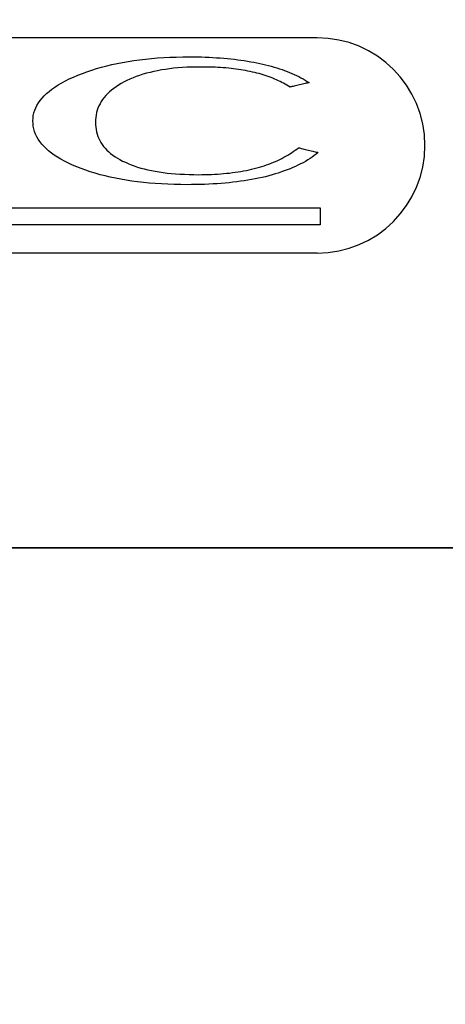
# Model space of a CAD drawing. Units: millimetres. Extents: x 8597 to 13990, y 259 to 3909.
# Drawn here: x 11679 to 11703, y 2752 to 2807 of the extents above; entities that cross this region are included whole.
import ezdxf

# ---------------------------------------------------------------- set-up
doc = ezdxf.new("R2010")
doc.units = ezdxf.units.MM
doc.layers.add('BAFFLE', color=7, linetype='Continuous')

msp = doc.modelspace()

# ---------------------------------------------------------------- linework, layer by layer
at = {"layer": 'BAFFLE', "color": 7, "linetype": 'Continuous'}
for p, q in [((11687.47905, 2804.62392), (11687.82902, 2804.6445)), ((11687.47905, 2804.62392), (11687.82902, 2804.6445)), ((11687.82902, 2804.6445), (11688.18414, 2804.6548)), ((11687.82902, 2804.6445), (11688.18414, 2804.6548)), ((11688.18414, 2804.6548), (11688.54441, 2804.66509)), ((11688.18414, 2804.6548), (11688.54441, 2804.66509)), ((11688.54441, 2804.66509), (11688.91497, 2804.66509)), ((11688.54441, 2804.66509), (11688.91497, 2804.66509)), ((11688.91497, 2804.66509), (11689.13627, 2804.66509)), ((11688.91497, 2804.66509), (11689.13627, 2804.66509)), ((11689.13627, 2804.66509), (11689.36272, 2804.66509)), ((11689.13627, 2804.66509), (11689.36272, 2804.66509)), ((11689.36272, 2804.66509), (11689.57888, 2804.65994)), ((11689.36272, 2804.66509), (11689.57888, 2804.65994)), ((11689.57888, 2804.65994), (11689.79504, 2804.64965)), ((11689.57888, 2804.65994), (11689.79504, 2804.64965)), ((11689.79504, 2804.64965), (11690.0112, 2804.6445)), ((11689.79504, 2804.64965), (11690.0112, 2804.6445)), ((11690.0112, 2804.6445), (11690.22222, 2804.63421)), ((11690.0112, 2804.6445), (11690.22222, 2804.63421)), ((11690.22222, 2804.63421), (11690.42808, 2804.61877)), ((11690.22222, 2804.63421), (11690.42808, 2804.61877)), ((11683.74257, 2804.01146), (11684.02049, 2804.08866)), ((11683.74257, 2804.01146), (11684.02049, 2804.08866)), ((11684.02049, 2804.08866), (11684.30355, 2804.16072)), ((11684.02049, 2804.08866), (11684.30355, 2804.16072)), ((11684.30355, 2804.16072), (11684.59691, 2804.23277)), ((11684.30355, 2804.16072), (11684.59691, 2804.23277)), ((11684.59691, 2804.23277), (11684.89027, 2804.29453)), ((11684.59691, 2804.23277), (11684.89027, 2804.29453)), ((11684.89027, 2804.29453), (11685.19393, 2804.35629)), ((11684.89027, 2804.29453), (11685.19393, 2804.35629)), ((11685.19393, 2804.35629), (11685.50273, 2804.40776)), ((11685.19393, 2804.35629), (11685.50273, 2804.40776)), ((11685.50273, 2804.40776), (11685.81667, 2804.45922)), ((11685.50273, 2804.40776), (11685.81667, 2804.45922)), ((11685.81667, 2804.45922), (11686.13577, 2804.5004)), ((11685.81667, 2804.45922), (11686.13577, 2804.5004)), ((11686.13577, 2804.5004), (11686.46515, 2804.54157)), ((11686.13577, 2804.5004), (11686.46515, 2804.54157)), ((11686.46515, 2804.54157), (11686.79454, 2804.57245)), ((11686.46515, 2804.54157), (11686.79454, 2804.57245)), ((11686.79454, 2804.57245), (11687.13422, 2804.60333)), ((11686.79454, 2804.57245), (11687.13422, 2804.60333)), ((11687.13422, 2804.60333), (11687.47905, 2804.62392)), ((11687.13422, 2804.60333), (11687.47905, 2804.62392)), ((11688.77601, 2804.08352), (11688.52382, 2804.06808)), ((11688.77601, 2804.08352), (11688.52382, 2804.06808)), ((11689.03334, 2804.09381), (11688.77601, 2804.08352)), ((11689.03334, 2804.09381), (11688.77601, 2804.08352)), ((11689.29582, 2804.09896), (11689.03334, 2804.09381)), ((11689.29582, 2804.09896), (11689.03334, 2804.09381)), ((11689.56859, 2804.09896), (11689.29582, 2804.09896)), ((11689.56859, 2804.09896), (11689.29582, 2804.09896)), ((11689.72814, 2804.09896), (11689.56859, 2804.09896)), ((11689.72814, 2804.09896), (11689.56859, 2804.09896)), ((11689.88254, 2804.09896), (11689.72814, 2804.09896)), ((11689.88254, 2804.09896), (11689.72814, 2804.09896)), ((11690.04208, 2804.09381), (11689.88254, 2804.09896)), ((11690.04208, 2804.09381), (11689.88254, 2804.09896)), ((11690.19648, 2804.08866), (11690.04208, 2804.09381)), ((11690.19648, 2804.08866), (11690.04208, 2804.09381)), ((11690.35088, 2804.08352), (11690.19648, 2804.08866)), ((11690.35088, 2804.08352), (11690.19648, 2804.08866)), ((11690.50014, 2804.07837), (11690.35088, 2804.08352)), ((11690.50014, 2804.07837), (11690.35088, 2804.08352)), ((11690.42808, 2804.61877), (11690.63395, 2804.60333)), ((11690.42808, 2804.61877), (11690.63395, 2804.60333)), ((11690.64939, 2804.06808), (11690.50014, 2804.07837)), ((11690.64939, 2804.06808), (11690.50014, 2804.07837)), ((11690.63395, 2804.60333), (11690.83467, 2804.58789)), ((11690.63395, 2804.60333), (11690.83467, 2804.58789)), ((11690.83467, 2804.58789), (11691.03024, 2804.57245)), ((11690.83467, 2804.58789), (11691.03024, 2804.57245)), ((11691.03024, 2804.57245), (11691.22582, 2804.55186)), ((11691.03024, 2804.57245), (11691.22582, 2804.55186)), ((11691.22582, 2804.55186), (11691.41624, 2804.53128)), ((11691.22582, 2804.55186), (11691.41624, 2804.53128)), ((11691.41624, 2804.53128), (11691.60152, 2804.50554)), ((11691.41624, 2804.53128), (11691.60152, 2804.50554)), ((11691.60152, 2804.50554), (11691.7868, 2804.48496)), ((11691.60152, 2804.50554), (11691.7868, 2804.48496)), ((11691.7868, 2804.48496), (11691.97208, 2804.45922)), ((11691.7868, 2804.48496), (11691.97208, 2804.45922)), ((11691.97208, 2804.45922), (11692.14707, 2804.42834)), ((11691.97208, 2804.45922), (11692.14707, 2804.42834)), ((11692.14707, 2804.42834), (11692.3272, 2804.39746)), ((11692.14707, 2804.42834), (11692.3272, 2804.39746)), ((11692.3272, 2804.39746), (11692.49704, 2804.36658)), ((11692.3272, 2804.39746), (11692.49704, 2804.36658)), ((11692.49704, 2804.36658), (11692.66688, 2804.3357)), ((11692.49704, 2804.36658), (11692.66688, 2804.3357)), ((11692.66688, 2804.3357), (11692.83672, 2804.29968)), ((11692.66688, 2804.3357), (11692.83672, 2804.29968)), ((11692.83672, 2804.29968), (11692.99627, 2804.26365)), ((11692.83672, 2804.29968), (11692.99627, 2804.26365)), ((11692.99627, 2804.26365), (11693.16096, 2804.22762)), ((11692.99627, 2804.26365), (11693.16096, 2804.22762)), ((11693.16096, 2804.22762), (11693.32051, 2804.18645)), ((11693.16096, 2804.22762), (11693.32051, 2804.18645)), ((11693.32051, 2804.18645), (11693.47491, 2804.14528)), ((11693.32051, 2804.18645), (11693.47491, 2804.14528)), ((11693.47491, 2804.14528), (11693.62931, 2804.09896)), ((11693.47491, 2804.14528), (11693.62931, 2804.09896)), ((11693.62931, 2804.09896), (11693.77856, 2804.05264)), ((11693.62931, 2804.09896), (11693.77856, 2804.05264)), ((11682.21916, 2803.43504), (11682.45076, 2803.53797)), ((11682.21916, 2803.43504), (11682.45076, 2803.53797)), ((11682.45076, 2803.53797), (11682.6978, 2803.64091)), ((11682.45076, 2803.53797), (11682.6978, 2803.64091)), ((11682.6978, 2803.64091), (11682.94998, 2803.74384)), ((11682.6978, 2803.64091), (11682.94998, 2803.74384)), ((11682.94998, 2803.74384), (11683.20732, 2803.83648)), ((11682.94998, 2803.74384), (11683.20732, 2803.83648)), ((11683.20732, 2803.83648), (11683.46979, 2803.92397)), ((11683.20732, 2803.83648), (11683.46979, 2803.92397)), ((11683.46979, 2803.92397), (11683.74257, 2804.01146)), ((11683.46979, 2803.92397), (11683.74257, 2804.01146)), ((11685.95049, 2803.56885), (11685.77035, 2803.4968)), ((11685.95049, 2803.56885), (11685.77035, 2803.4968)), ((11686.13062, 2803.63061), (11685.95049, 2803.56885)), ((11686.13062, 2803.63061), (11685.95049, 2803.56885)), ((11686.32105, 2803.69237), (11686.13062, 2803.63061)), ((11686.32105, 2803.69237), (11686.13062, 2803.63061)), ((11686.51662, 2803.74899), (11686.32105, 2803.69237)), ((11686.51662, 2803.74899), (11686.32105, 2803.69237)), ((11686.71734, 2803.80045), (11686.51662, 2803.74899)), ((11686.71734, 2803.80045), (11686.51662, 2803.74899)), ((11686.92321, 2803.84677), (11686.71734, 2803.80045)), ((11686.92321, 2803.84677), (11686.71734, 2803.80045)), ((11687.13422, 2803.89309), (11686.92321, 2803.84677)), ((11687.13422, 2803.89309), (11686.92321, 2803.84677)), ((11687.35038, 2803.93426), (11687.13422, 2803.89309)), ((11687.35038, 2803.93426), (11687.13422, 2803.89309)), ((11687.57169, 2803.97029), (11687.35038, 2803.93426)), ((11687.57169, 2803.97029), (11687.35038, 2803.93426)), ((11687.80329, 2804.00117), (11687.57169, 2803.97029)), ((11687.80329, 2804.00117), (11687.57169, 2803.97029)), ((11688.03489, 2804.0269), (11687.80329, 2804.00117)), ((11688.03489, 2804.0269), (11687.80329, 2804.00117)), ((11688.27678, 2804.04749), (11688.03489, 2804.0269)), ((11688.27678, 2804.04749), (11688.03489, 2804.0269)), ((11688.52382, 2804.06808), (11688.27678, 2804.04749)), ((11688.52382, 2804.06808), (11688.27678, 2804.04749)), ((11690.79864, 2804.05778), (11690.64939, 2804.06808)), ((11690.79864, 2804.05778), (11690.64939, 2804.06808)), ((11690.94275, 2804.04749), (11690.79864, 2804.05778)), ((11690.94275, 2804.04749), (11690.79864, 2804.05778)), ((11691.08686, 2804.03205), (11690.94275, 2804.04749)), ((11691.08686, 2804.03205), (11690.94275, 2804.04749)), ((11691.23096, 2804.01661), (11691.08686, 2804.03205)), ((11691.23096, 2804.01661), (11691.08686, 2804.03205)), ((11691.36992, 2804.00117), (11691.23096, 2804.01661)), ((11691.36992, 2804.00117), (11691.23096, 2804.01661)), ((11691.50888, 2803.98573), (11691.36992, 2804.00117)), ((11691.50888, 2803.98573), (11691.36992, 2804.00117)), ((11691.6427, 2803.96514), (11691.50888, 2803.98573)), ((11691.6427, 2803.96514), (11691.50888, 2803.98573)), ((11691.78166, 2803.94456), (11691.6427, 2803.96514)), ((11691.78166, 2803.94456), (11691.6427, 2803.96514)), ((11691.91547, 2803.92397), (11691.78166, 2803.94456)), ((11691.91547, 2803.92397), (11691.78166, 2803.94456)), ((11692.04414, 2803.89824), (11691.91547, 2803.92397)), ((11692.04414, 2803.89824), (11691.91547, 2803.92397)), ((11692.1728, 2803.87765), (11692.04414, 2803.89824)), ((11692.1728, 2803.87765), (11692.04414, 2803.89824)), ((11692.30147, 2803.85192), (11692.1728, 2803.87765)), ((11692.30147, 2803.85192), (11692.1728, 2803.87765)), ((11692.43014, 2803.82104), (11692.30147, 2803.85192)), ((11692.43014, 2803.82104), (11692.30147, 2803.85192)), ((11692.55366, 2803.79531), (11692.43014, 2803.82104)), ((11692.55366, 2803.79531), (11692.43014, 2803.82104)), ((11692.67203, 2803.76443), (11692.55366, 2803.79531)), ((11692.67203, 2803.76443), (11692.55366, 2803.79531)), ((11692.7904, 2803.73355), (11692.67203, 2803.76443)), ((11692.7904, 2803.73355), (11692.67203, 2803.76443)), ((11692.90878, 2803.69752), (11692.7904, 2803.73355)), ((11692.90878, 2803.69752), (11692.7904, 2803.73355)), ((11693.02715, 2803.66664), (11692.90878, 2803.69752)), ((11693.02715, 2803.66664), (11692.90878, 2803.69752)), ((11693.13523, 2803.63061), (11693.02715, 2803.66664)), ((11693.13523, 2803.63061), (11693.02715, 2803.66664)), ((11693.24846, 2803.58944), (11693.13523, 2803.63061)), ((11693.24846, 2803.58944), (11693.13523, 2803.63061)), ((11693.35654, 2803.55341), (11693.24846, 2803.58944)), ((11693.35654, 2803.55341), (11693.24846, 2803.58944)), ((11693.46462, 2803.51224), (11693.35654, 2803.55341)), ((11693.46462, 2803.51224), (11693.35654, 2803.55341)), ((11693.77856, 2804.05264), (11693.92782, 2804.00632)), ((11693.77856, 2804.05264), (11693.92782, 2804.00632)), ((11693.92782, 2804.00632), (11694.07192, 2803.96)), ((11693.92782, 2804.00632), (11694.07192, 2803.96)), ((11694.07192, 2803.96), (11694.21603, 2803.90853)), ((11694.07192, 2803.96), (11694.21603, 2803.90853)), ((11694.21603, 2803.90853), (11694.35499, 2803.85192)), ((11694.21603, 2803.90853), (11694.35499, 2803.85192)), ((11694.35499, 2803.85192), (11694.4888, 2803.80045)), ((11694.35499, 2803.85192), (11694.4888, 2803.80045)), ((11694.4888, 2803.80045), (11694.62262, 2803.74384)), ((11694.4888, 2803.80045), (11694.62262, 2803.74384)), ((11694.62262, 2803.74384), (11694.75643, 2803.68208)), ((11694.62262, 2803.74384), (11694.75643, 2803.68208)), ((11694.75643, 2803.68208), (11694.87995, 2803.62547)), ((11694.75643, 2803.68208), (11694.87995, 2803.62547)), ((11694.87995, 2803.62547), (11695.00861, 2803.56371)), ((11694.87995, 2803.62547), (11695.00861, 2803.56371)), ((11695.00861, 2803.56371), (11695.12699, 2803.50195)), ((11695.00861, 2803.56371), (11695.12699, 2803.50195)), ((11681.25158, 2802.86376), (11681.42142, 2802.98213)), ((11681.25158, 2802.86376), (11681.42142, 2802.98213)), ((11681.42142, 2802.98213), (11681.60156, 2803.10051)), ((11681.42142, 2802.98213), (11681.60156, 2803.10051)), ((11681.60156, 2803.10051), (11681.79713, 2803.21373)), ((11681.60156, 2803.10051), (11681.79713, 2803.21373)), ((11681.79713, 2803.21373), (11682.003, 2803.32181)), ((11681.79713, 2803.21373), (11682.003, 2803.32181)), ((11682.003, 2803.32181), (11682.21916, 2803.43504)), ((11682.003, 2803.32181), (11682.21916, 2803.43504)), ((11684.82851, 2803.00272), (11684.6947, 2802.91008)), ((11684.82851, 2803.00272), (11684.6947, 2802.91008)), ((11684.96747, 2803.09536), (11684.82851, 2803.00272)), ((11684.96747, 2803.09536), (11684.82851, 2803.00272)), ((11685.11158, 2803.18285), (11684.96747, 2803.09536)), ((11685.11158, 2803.18285), (11684.96747, 2803.09536)), ((11685.27113, 2803.2652), (11685.11158, 2803.18285)), ((11685.27113, 2803.2652), (11685.11158, 2803.18285)), ((11685.43067, 2803.34755), (11685.27113, 2803.2652)), ((11685.43067, 2803.34755), (11685.27113, 2803.2652)), ((11685.59537, 2803.42475), (11685.43067, 2803.34755)), ((11685.59537, 2803.42475), (11685.43067, 2803.34755)), ((11685.77035, 2803.4968), (11685.59537, 2803.42475)), ((11685.77035, 2803.4968), (11685.59537, 2803.42475)), ((11693.56755, 2803.47107), (11693.46462, 2803.51224)), ((11693.56755, 2803.47107), (11693.46462, 2803.51224)), ((11693.67048, 2803.42989), (11693.56755, 2803.47107)), ((11693.67048, 2803.42989), (11693.56755, 2803.47107)), ((11693.77342, 2803.38357), (11693.67048, 2803.42989)), ((11693.77342, 2803.38357), (11693.67048, 2803.42989)), ((11693.8712, 2803.33725), (11693.77342, 2803.38357)), ((11693.8712, 2803.33725), (11693.77342, 2803.38357)), ((11693.96899, 2803.29093), (11693.8712, 2803.33725)), ((11693.96899, 2803.29093), (11693.8712, 2803.33725)), ((11694.06678, 2803.24461), (11693.96899, 2803.29093)), ((11694.06678, 2803.24461), (11693.96899, 2803.29093)), ((11694.15942, 2803.19315), (11694.06678, 2803.24461)), ((11694.15942, 2803.19315), (11694.06678, 2803.24461)), ((11694.25206, 2803.14168), (11694.15942, 2803.19315)), ((11694.25206, 2803.14168), (11694.15942, 2803.19315)), ((11694.33955, 2803.09021), (11694.25206, 2803.14168)), ((11694.33955, 2803.09021), (11694.25206, 2803.14168)), ((11694.43219, 2803.0336), (11694.33955, 2803.09021)), ((11694.43219, 2803.0336), (11694.33955, 2803.09021)), ((11694.51968, 2802.97699), (11694.43219, 2803.0336)), ((11694.51968, 2802.97699), (11694.43219, 2803.0336)), ((11694.52483, 2802.98213), (11694.51968, 2802.97699)), ((11694.52483, 2802.98213), (11694.51968, 2802.97699)), ((11694.54542, 2802.98728), (11694.52483, 2802.98213)), ((11694.54542, 2802.98728), (11694.52483, 2802.98213)), ((11694.58144, 2802.99243), (11694.54542, 2802.98728)), ((11694.58144, 2802.99243), (11694.54542, 2802.98728)), ((11694.62776, 2803.00787), (11694.58144, 2802.99243)), ((11694.62776, 2803.00787), (11694.58144, 2802.99243)), ((11694.68438, 2803.01816), (11694.62776, 2803.00787)), ((11694.68438, 2803.01816), (11694.62776, 2803.00787)), ((11694.74614, 2803.0336), (11694.68438, 2803.01816)), ((11694.74614, 2803.0336), (11694.68438, 2803.01816)), ((11694.81819, 2803.04904), (11694.74614, 2803.0336)), ((11694.81819, 2803.04904), (11694.74614, 2803.0336)), ((11694.89539, 2803.06963), (11694.81819, 2803.04904)), ((11694.89539, 2803.06963), (11694.81819, 2803.04904)), ((11694.97259, 2803.08507), (11694.89539, 2803.06963)), ((11694.97259, 2803.08507), (11694.89539, 2803.06963)), ((11695.04979, 2803.10565), (11694.97259, 2803.08507)), ((11695.04979, 2803.10565), (11694.97259, 2803.08507)), ((11695.13213, 2803.12624), (11695.04979, 2803.10565)), ((11695.13213, 2803.12624), (11695.04979, 2803.10565)), ((11695.12699, 2803.50195), (11695.24536, 2803.43504)), ((11695.12699, 2803.50195), (11695.24536, 2803.43504)), ((11695.20933, 2803.14168), (11695.13213, 2803.12624)), ((11695.20933, 2803.14168), (11695.13213, 2803.12624)), ((11695.28653, 2803.16227), (11695.20933, 2803.14168)), ((11695.28653, 2803.16227), (11695.20933, 2803.14168)), ((11695.24536, 2803.43504), (11695.36373, 2803.36813)), ((11695.24536, 2803.43504), (11695.36373, 2803.36813)), ((11695.35859, 2803.17771), (11695.28653, 2803.16227)), ((11695.35859, 2803.17771), (11695.28653, 2803.16227)), ((11695.42035, 2803.19315), (11695.35859, 2803.17771)), ((11695.42035, 2803.19315), (11695.35859, 2803.17771)), ((11695.36373, 2803.36813), (11695.47696, 2803.30123)), ((11695.36373, 2803.36813), (11695.47696, 2803.30123)), ((11695.47696, 2803.20344), (11695.42035, 2803.19315)), ((11695.47696, 2803.20344), (11695.42035, 2803.19315)), ((11695.47696, 2803.30123), (11695.59019, 2803.22917)), ((11695.47696, 2803.30123), (11695.59019, 2803.22917)), ((11695.52328, 2803.21888), (11695.47696, 2803.20344)), ((11695.52328, 2803.21888), (11695.47696, 2803.20344)), ((11695.55931, 2803.22403), (11695.52328, 2803.21888)), ((11695.55931, 2803.22403), (11695.52328, 2803.21888)), ((11695.57989, 2803.22917), (11695.55931, 2803.22403)), ((11695.57989, 2803.22917), (11695.55931, 2803.22403)), ((11695.59019, 2803.22917), (11695.57989, 2803.22917)), ((11695.59019, 2803.22917), (11695.57989, 2803.22917)), ((11680.70089, 2802.36453), (11680.81926, 2802.4932)), ((11680.70089, 2802.36453), (11680.81926, 2802.4932)), ((11680.81926, 2802.4932), (11680.95308, 2802.61672)), ((11680.81926, 2802.4932), (11680.95308, 2802.61672)), ((11680.95308, 2802.61672), (11681.09204, 2802.74024)), ((11680.95308, 2802.61672), (11681.09204, 2802.74024)), ((11681.09204, 2802.74024), (11681.25158, 2802.86376)), ((11681.09204, 2802.74024), (11681.25158, 2802.86376)), ((11684.25209, 2802.50349), (11684.15945, 2802.39541)), ((11684.25209, 2802.50349), (11684.15945, 2802.39541)), ((11684.34987, 2802.60643), (11684.25209, 2802.50349)), ((11684.34987, 2802.60643), (11684.25209, 2802.50349)), ((11684.45795, 2802.70936), (11684.34987, 2802.60643)), ((11684.45795, 2802.70936), (11684.34987, 2802.60643)), ((11684.57118, 2802.81229), (11684.45795, 2802.70936)), ((11684.57118, 2802.81229), (11684.45795, 2802.70936)), ((11684.6947, 2802.91008), (11684.57118, 2802.81229)), ((11684.6947, 2802.91008), (11684.57118, 2802.81229)), ((11680.35092, 2801.82928), (11680.41782, 2801.96309)), ((11680.35092, 2801.82928), (11680.41782, 2801.96309)), ((11680.41782, 2801.96309), (11680.50017, 2802.10205)), ((11680.41782, 2801.96309), (11680.50017, 2802.10205)), ((11680.50017, 2802.10205), (11680.59281, 2802.23587)), ((11680.50017, 2802.10205), (11680.59281, 2802.23587)), ((11680.59281, 2802.23587), (11680.70089, 2802.36453)), ((11680.59281, 2802.23587), (11680.70089, 2802.36453)), ((11683.87123, 2801.93221), (11683.81977, 2801.80869)), ((11683.87123, 2801.93221), (11683.81977, 2801.80869)), ((11683.93299, 2802.05059), (11683.87123, 2801.93221)), ((11683.93299, 2802.05059), (11683.87123, 2801.93221)), ((11683.9999, 2802.16896), (11683.93299, 2802.05059)), ((11683.9999, 2802.16896), (11683.93299, 2802.05059)), ((11684.0771, 2802.28219), (11683.9999, 2802.16896)), ((11684.0771, 2802.28219), (11683.9999, 2802.16896)), ((11684.15945, 2802.39541), (11684.0771, 2802.28219)), ((11684.15945, 2802.39541), (11684.0771, 2802.28219)), ((11680.20166, 2801.25285), (11680.2171, 2801.40211)), ((11680.20166, 2801.25285), (11680.2171, 2801.40211)), ((11680.2171, 2801.40211), (11680.24798, 2801.54621)), ((11680.2171, 2801.40211), (11680.24798, 2801.54621)), ((11680.24798, 2801.54621), (11680.2943, 2801.69032)), ((11680.24798, 2801.54621), (11680.2943, 2801.69032)), ((11680.2943, 2801.69032), (11680.35092, 2801.82928)), ((11680.2943, 2801.69032), (11680.35092, 2801.82928)), ((11683.71169, 2801.42269), (11683.69625, 2801.28888)), ((11683.71169, 2801.42269), (11683.69625, 2801.28888)), ((11683.74257, 2801.55651), (11683.71169, 2801.42269)), ((11683.74257, 2801.55651), (11683.71169, 2801.42269)), ((11683.77859, 2801.68517), (11683.74257, 2801.55651)), ((11683.77859, 2801.68517), (11683.74257, 2801.55651)), ((11683.81977, 2801.80869), (11683.77859, 2801.68517)), ((11683.81977, 2801.80869), (11683.77859, 2801.68517)), ((11680.19652, 2801.1036), (11680.20166, 2801.25285)), ((11680.19652, 2801.1036), (11680.20166, 2801.25285)), ((11680.20166, 2800.9492), (11680.19652, 2801.1036)), ((11680.20166, 2800.9492), (11680.19652, 2801.1036)), ((11680.2171, 2800.7948), (11680.20166, 2800.9492)), ((11680.2171, 2800.7948), (11680.20166, 2800.9492)), ((11680.24798, 2800.64555), (11680.2171, 2800.7948)), ((11680.24798, 2800.64555), (11680.2171, 2800.7948)), ((11683.69625, 2801.28888), (11683.68081, 2801.15507)), ((11683.69625, 2801.28888), (11683.68081, 2801.15507)), ((11683.68081, 2801.15507), (11683.68081, 2801.01096)), ((11683.68081, 2801.15507), (11683.68081, 2801.01096)), ((11683.68081, 2801.01096), (11683.68081, 2800.87715)), ((11683.68081, 2801.01096), (11683.68081, 2800.87715)), ((11683.68081, 2800.87715), (11683.6911, 2800.73819)), ((11683.68081, 2800.87715), (11683.6911, 2800.73819)), ((11680.28916, 2800.50144), (11680.24798, 2800.64555)), ((11680.28916, 2800.50144), (11680.24798, 2800.64555)), ((11680.34577, 2800.35733), (11680.28916, 2800.50144)), ((11680.34577, 2800.35733), (11680.28916, 2800.50144)), ((11680.41268, 2800.21323), (11680.34577, 2800.35733)), ((11680.41268, 2800.21323), (11680.34577, 2800.35733)), ((11683.6911, 2800.73819), (11683.71169, 2800.60952)), ((11683.6911, 2800.73819), (11683.71169, 2800.60952)), ((11683.71169, 2800.60952), (11683.73742, 2800.48085)), ((11683.71169, 2800.60952), (11683.73742, 2800.48085)), ((11683.73742, 2800.48085), (11683.77345, 2800.35733)), ((11683.73742, 2800.48085), (11683.77345, 2800.35733)), ((11683.77345, 2800.35733), (11683.81462, 2800.23381)), ((11683.77345, 2800.35733), (11683.81462, 2800.23381)), ((11680.48988, 2800.07427), (11680.41268, 2800.21323)), ((11680.48988, 2800.07427), (11680.41268, 2800.21323)), ((11680.58252, 2799.94045), (11680.48988, 2800.07427)), ((11680.58252, 2799.94045), (11680.48988, 2800.07427)), ((11680.68545, 2799.80664), (11680.58252, 2799.94045)), ((11680.68545, 2799.80664), (11680.58252, 2799.94045)), ((11680.79868, 2799.67797), (11680.68545, 2799.80664)), ((11680.79868, 2799.67797), (11680.68545, 2799.80664)), ((11683.81462, 2800.23381), (11683.86094, 2800.11544)), ((11683.81462, 2800.23381), (11683.86094, 2800.11544)), ((11683.86094, 2800.11544), (11683.91755, 2799.99707)), ((11683.86094, 2800.11544), (11683.91755, 2799.99707)), ((11683.91755, 2799.99707), (11683.98446, 2799.88899)), ((11683.91755, 2799.99707), (11683.98446, 2799.88899)), ((11683.98446, 2799.88899), (11684.05651, 2799.77576)), ((11683.98446, 2799.88899), (11684.05651, 2799.77576)), ((11684.05651, 2799.77576), (11684.13371, 2799.67283)), ((11684.05651, 2799.77576), (11684.13371, 2799.67283)), ((11680.92734, 2799.54931), (11680.79868, 2799.67797)), ((11680.92734, 2799.54931), (11680.79868, 2799.67797)), ((11681.0663, 2799.42579), (11680.92734, 2799.54931)), ((11681.0663, 2799.42579), (11680.92734, 2799.54931)), ((11681.2207, 2799.30227), (11681.0663, 2799.42579)), ((11681.2207, 2799.30227), (11681.0663, 2799.42579)), ((11681.3854, 2799.18389), (11681.2207, 2799.30227)), ((11681.3854, 2799.18389), (11681.2207, 2799.30227)), ((11681.56038, 2799.07067), (11681.3854, 2799.18389)), ((11681.56038, 2799.07067), (11681.3854, 2799.18389)), ((11684.13371, 2799.67283), (11684.22121, 2799.56989)), ((11684.13371, 2799.67283), (11684.22121, 2799.56989)), ((11684.22121, 2799.56989), (11684.31385, 2799.47211)), ((11684.22121, 2799.56989), (11684.31385, 2799.47211)), ((11684.31385, 2799.47211), (11684.41678, 2799.37432)), ((11684.31385, 2799.47211), (11684.41678, 2799.37432)), ((11684.41678, 2799.37432), (11684.52486, 2799.28168)), ((11684.41678, 2799.37432), (11684.52486, 2799.28168)), ((11684.52486, 2799.28168), (11684.64323, 2799.18904)), ((11684.52486, 2799.28168), (11684.64323, 2799.18904)), ((11684.64323, 2799.18904), (11684.7719, 2799.10155)), ((11684.64323, 2799.18904), (11684.7719, 2799.10155)), ((11694.28808, 2799.12213), (11694.39616, 2799.18904)), ((11694.28808, 2799.12213), (11694.39616, 2799.18904)), ((11694.39616, 2799.18904), (11694.4991, 2799.2508)), ((11694.39616, 2799.18904), (11694.4991, 2799.2508)), ((11694.4991, 2799.2508), (11694.60203, 2799.31771)), ((11694.4991, 2799.2508), (11694.60203, 2799.31771)), ((11694.60203, 2799.31771), (11694.69982, 2799.38461)), ((11694.60203, 2799.31771), (11694.69982, 2799.38461)), ((11694.69982, 2799.38461), (11694.7976, 2799.45667)), ((11694.69982, 2799.38461), (11694.7976, 2799.45667)), ((11694.7976, 2799.45667), (11694.89539, 2799.52872)), ((11694.7976, 2799.45667), (11694.89539, 2799.52872)), ((11694.89539, 2799.52872), (11694.98803, 2799.60077)), ((11694.89539, 2799.52872), (11694.98803, 2799.60077)), ((11694.98803, 2799.60077), (11694.99317, 2799.60077)), ((11694.98803, 2799.60077), (11694.99317, 2799.60077)), ((11694.99317, 2799.60077), (11695.01891, 2799.59563)), ((11694.99317, 2799.60077), (11695.01891, 2799.59563)), ((11695.01891, 2799.59563), (11695.05493, 2799.58533)), ((11695.01891, 2799.59563), (11695.05493, 2799.58533)), ((11695.05493, 2799.58533), (11695.10125, 2799.57504)), ((11695.05493, 2799.58533), (11695.10125, 2799.57504)), ((11695.10125, 2799.57504), (11695.15787, 2799.5596)), ((11695.10125, 2799.57504), (11695.15787, 2799.5596)), ((11695.15787, 2799.5596), (11695.22477, 2799.54416)), ((11695.15787, 2799.5596), (11695.22477, 2799.54416)), ((11695.22477, 2799.54416), (11695.29683, 2799.52872)), ((11695.22477, 2799.54416), (11695.29683, 2799.52872)), ((11695.29683, 2799.52872), (11695.37403, 2799.50813)), ((11695.29683, 2799.52872), (11695.37403, 2799.50813)), ((11695.37403, 2799.50813), (11695.45637, 2799.48755)), ((11695.37403, 2799.50813), (11695.45637, 2799.48755)), ((11695.45637, 2799.48755), (11695.53872, 2799.46696)), ((11695.45637, 2799.48755), (11695.53872, 2799.46696)), ((11695.53872, 2799.46696), (11695.62107, 2799.44637)), ((11695.53872, 2799.46696), (11695.62107, 2799.44637)), ((11695.62107, 2799.44637), (11695.70341, 2799.42579)), ((11695.62107, 2799.44637), (11695.70341, 2799.42579)), ((11695.70341, 2799.42579), (11695.78061, 2799.4052)), ((11695.70341, 2799.42579), (11695.78061, 2799.4052)), ((11695.86811, 2799.15816), (11695.74973, 2799.07581)), ((11695.86811, 2799.15816), (11695.74973, 2799.07581)), ((11695.78061, 2799.4052), (11695.85267, 2799.38976)), ((11695.78061, 2799.4052), (11695.85267, 2799.38976)), ((11695.85267, 2799.38976), (11695.91957, 2799.37432)), ((11695.85267, 2799.38976), (11695.91957, 2799.37432)), ((11695.98133, 2799.24051), (11695.86811, 2799.15816)), ((11695.98133, 2799.24051), (11695.86811, 2799.15816)), ((11695.91957, 2799.37432), (11695.97619, 2799.35888)), ((11695.91957, 2799.37432), (11695.97619, 2799.35888)), ((11695.97619, 2799.35888), (11696.02251, 2799.34859)), ((11695.97619, 2799.35888), (11696.02251, 2799.34859)), ((11696.09456, 2799.328), (11695.98133, 2799.24051)), ((11696.09456, 2799.328), (11695.98133, 2799.24051)), ((11696.02251, 2799.34859), (11696.05853, 2799.33829)), ((11696.02251, 2799.34859), (11696.05853, 2799.33829)), ((11696.05853, 2799.33829), (11696.08427, 2799.33315)), ((11696.05853, 2799.33829), (11696.08427, 2799.33315)), ((11696.08427, 2799.33315), (11696.09456, 2799.328)), ((11696.08427, 2799.33315), (11696.09456, 2799.328)), ((11696.09456, 2799.328), (11696.09456, 2799.328)), ((11696.09456, 2799.328), (11696.09456, 2799.328)), ((11696.09456, 2799.328), (11696.09456, 2799.328)), ((11696.09456, 2799.328), (11696.09456, 2799.328)), ((11696.09456, 2799.328), (11696.09456, 2799.328)), ((11696.09456, 2799.328), (11696.09456, 2799.328)), ((11696.09456, 2799.328), (11696.09456, 2799.328)), ((11696.09456, 2799.328), (11696.09456, 2799.328)), ((11696.09456, 2799.328), (11696.09456, 2799.328)), ((11696.09456, 2799.328), (11696.09456, 2799.328)), ((11696.09456, 2799.328), (11696.09456, 2799.328)), ((11696.09456, 2799.328), (11696.09456, 2799.328)), ((11696.09456, 2799.328), (11696.09456, 2799.328)), ((11696.09456, 2799.328), (11696.09456, 2799.328)), ((11696.09456, 2799.328), (11696.09456, 2799.328)), ((11696.09456, 2799.328), (11696.09456, 2799.328)), ((11696.09456, 2799.328), (11696.09456, 2799.328)), ((11696.09456, 2799.328), (11696.09456, 2799.328)), ((11696.09456, 2799.328), (11696.09456, 2799.328)), ((11696.09456, 2799.328), (11696.09456, 2799.328)), ((11696.09456, 2799.328), (11696.09456, 2799.328)), ((11681.75081, 2798.95744), (11681.56038, 2799.07067)), ((11681.75081, 2798.95744), (11681.56038, 2799.07067)), ((11681.95153, 2798.84421), (11681.75081, 2798.95744)), ((11681.95153, 2798.84421), (11681.75081, 2798.95744)), ((11682.16769, 2798.74128), (11681.95153, 2798.84421)), ((11682.16769, 2798.74128), (11681.95153, 2798.84421)), ((11682.39414, 2798.6332), (11682.16769, 2798.74128)), ((11682.39414, 2798.6332), (11682.16769, 2798.74128)), ((11682.63604, 2798.53027), (11682.39414, 2798.6332)), ((11682.63604, 2798.53027), (11682.39414, 2798.6332)), ((11684.7719, 2799.10155), (11684.90057, 2799.0192)), ((11684.7719, 2799.10155), (11684.90057, 2799.0192)), ((11684.90057, 2799.0192), (11685.04467, 2798.942)), ((11684.90057, 2799.0192), (11685.04467, 2798.942)), ((11685.04467, 2798.942), (11685.19393, 2798.85965)), ((11685.04467, 2798.942), (11685.19393, 2798.85965)), ((11685.19393, 2798.85965), (11685.34318, 2798.7876)), ((11685.19393, 2798.85965), (11685.34318, 2798.7876)), ((11685.34318, 2798.7876), (11685.50273, 2798.71555)), ((11685.34318, 2798.7876), (11685.50273, 2798.71555)), ((11685.50273, 2798.71555), (11685.66742, 2798.64864)), ((11685.50273, 2798.71555), (11685.66742, 2798.64864)), ((11685.66742, 2798.64864), (11685.84241, 2798.58688)), ((11685.66742, 2798.64864), (11685.84241, 2798.58688)), ((11692.9448, 2798.556), (11693.07862, 2798.59717)), ((11692.9448, 2798.556), (11693.07862, 2798.59717)), ((11693.07862, 2798.59717), (11693.21243, 2798.64349)), ((11693.07862, 2798.59717), (11693.21243, 2798.64349)), ((11693.21243, 2798.64349), (11693.3411, 2798.68981)), ((11693.21243, 2798.64349), (11693.3411, 2798.68981)), ((11693.3411, 2798.68981), (11693.46976, 2798.73613)), ((11693.3411, 2798.68981), (11693.46976, 2798.73613)), ((11693.46976, 2798.73613), (11693.59328, 2798.7876)), ((11693.46976, 2798.73613), (11693.59328, 2798.7876)), ((11693.59328, 2798.7876), (11693.7168, 2798.83907)), ((11693.59328, 2798.7876), (11693.7168, 2798.83907)), ((11693.7168, 2798.83907), (11693.83518, 2798.89053)), ((11693.7168, 2798.83907), (11693.83518, 2798.89053)), ((11693.83518, 2798.89053), (11693.95355, 2798.94715)), ((11693.83518, 2798.89053), (11693.95355, 2798.94715)), ((11693.95355, 2798.94715), (11694.06678, 2799.00376)), ((11693.95355, 2798.94715), (11694.06678, 2799.00376)), ((11694.06678, 2799.00376), (11694.18, 2799.06552)), ((11694.06678, 2799.00376), (11694.18, 2799.06552)), ((11694.18, 2799.06552), (11694.28808, 2799.12213)), ((11694.18, 2799.06552), (11694.28808, 2799.12213)), ((11694.96229, 2798.62291), (11694.81819, 2798.556)), ((11694.96229, 2798.62291), (11694.81819, 2798.556)), ((11695.1064, 2798.69496), (11694.96229, 2798.62291)), ((11695.1064, 2798.69496), (11694.96229, 2798.62291)), ((11695.24536, 2798.76701), (11695.1064, 2798.69496)), ((11695.24536, 2798.76701), (11695.1064, 2798.69496)), ((11695.37403, 2798.83907), (11695.24536, 2798.76701)), ((11695.37403, 2798.83907), (11695.24536, 2798.76701)), ((11695.50784, 2798.91627), (11695.37403, 2798.83907)), ((11695.50784, 2798.91627), (11695.37403, 2798.83907)), ((11695.63136, 2798.99347), (11695.50784, 2798.91627)), ((11695.63136, 2798.99347), (11695.50784, 2798.91627)), ((11695.74973, 2799.07581), (11695.63136, 2798.99347)), ((11695.74973, 2799.07581), (11695.63136, 2798.99347)), ((11682.87793, 2798.43763), (11682.63604, 2798.53027)), ((11682.87793, 2798.43763), (11682.63604, 2798.53027)), ((11683.13526, 2798.34499), (11682.87793, 2798.43763)), ((11683.13526, 2798.34499), (11682.87793, 2798.43763)), ((11683.39259, 2798.25749), (11683.13526, 2798.34499)), ((11683.39259, 2798.25749), (11683.13526, 2798.34499)), ((11683.66022, 2798.17515), (11683.39259, 2798.25749)), ((11683.66022, 2798.17515), (11683.39259, 2798.25749)), ((11683.93299, 2798.09795), (11683.66022, 2798.17515)), ((11683.93299, 2798.09795), (11683.66022, 2798.17515)), ((11684.21091, 2798.0259), (11683.93299, 2798.09795)), ((11684.21091, 2798.0259), (11683.93299, 2798.09795)), ((11685.84241, 2798.58688), (11686.01739, 2798.52512)), ((11685.84241, 2798.58688), (11686.01739, 2798.52512)), ((11686.01739, 2798.52512), (11686.20267, 2798.46851)), ((11686.01739, 2798.52512), (11686.20267, 2798.46851)), ((11686.20267, 2798.46851), (11686.3931, 2798.41704)), ((11686.20267, 2798.46851), (11686.3931, 2798.41704)), ((11686.3931, 2798.41704), (11686.59382, 2798.37072)), ((11686.3931, 2798.41704), (11686.59382, 2798.37072)), ((11686.59382, 2798.37072), (11686.79454, 2798.32955)), ((11686.59382, 2798.37072), (11686.79454, 2798.32955)), ((11686.79454, 2798.32955), (11687.00555, 2798.28837)), ((11686.79454, 2798.32955), (11687.00555, 2798.28837)), ((11687.00555, 2798.28837), (11687.22171, 2798.25235)), ((11687.00555, 2798.28837), (11687.22171, 2798.25235)), ((11687.22171, 2798.25235), (11687.44302, 2798.22147)), ((11687.22171, 2798.25235), (11687.44302, 2798.22147)), ((11687.44302, 2798.22147), (11687.66947, 2798.19059)), ((11687.44302, 2798.22147), (11687.66947, 2798.19059)), ((11687.66947, 2798.19059), (11687.90107, 2798.17)), ((11687.66947, 2798.19059), (11687.90107, 2798.17)), ((11687.90107, 2798.17), (11688.14297, 2798.14941)), ((11687.90107, 2798.17), (11688.14297, 2798.14941)), ((11688.14297, 2798.14941), (11688.38486, 2798.12883)), ((11688.14297, 2798.14941), (11688.38486, 2798.12883)), ((11688.38486, 2798.12883), (11688.63705, 2798.11853)), ((11688.38486, 2798.12883), (11688.63705, 2798.11853)), ((11688.63705, 2798.11853), (11688.89438, 2798.10824)), ((11688.63705, 2798.11853), (11688.89438, 2798.10824)), ((11688.89438, 2798.10824), (11689.15686, 2798.1031)), ((11688.89438, 2798.10824), (11689.15686, 2798.1031)), ((11689.15686, 2798.1031), (11689.42963, 2798.09795)), ((11689.15686, 2798.1031), (11689.42963, 2798.09795)), ((11689.42963, 2798.09795), (11689.60976, 2798.1031)), ((11689.42963, 2798.09795), (11689.60976, 2798.1031)), ((11689.60976, 2798.1031), (11689.78475, 2798.1031)), ((11689.60976, 2798.1031), (11689.78475, 2798.1031)), ((11689.78475, 2798.1031), (11689.96488, 2798.10824)), ((11689.78475, 2798.1031), (11689.96488, 2798.10824)), ((11689.96488, 2798.10824), (11690.13987, 2798.11339)), ((11689.96488, 2798.10824), (11690.13987, 2798.11339)), ((11690.13987, 2798.11339), (11690.30971, 2798.12368)), ((11690.13987, 2798.11339), (11690.30971, 2798.12368)), ((11690.30971, 2798.12368), (11690.4847, 2798.13397)), ((11690.30971, 2798.12368), (11690.4847, 2798.13397)), ((11690.4847, 2798.13397), (11690.65454, 2798.14427)), ((11690.4847, 2798.13397), (11690.65454, 2798.14427)), ((11690.65454, 2798.14427), (11690.81923, 2798.15971)), ((11690.65454, 2798.14427), (11690.81923, 2798.15971)), ((11690.81923, 2798.15971), (11690.98392, 2798.17515)), ((11690.81923, 2798.15971), (11690.98392, 2798.17515)), ((11690.98392, 2798.17515), (11691.14862, 2798.19059)), ((11690.98392, 2798.17515), (11691.14862, 2798.19059)), ((11691.14862, 2798.19059), (11691.30816, 2798.21117)), ((11691.14862, 2798.19059), (11691.30816, 2798.21117)), ((11691.30816, 2798.21117), (11691.46771, 2798.23176)), ((11691.30816, 2798.21117), (11691.46771, 2798.23176)), ((11691.46771, 2798.23176), (11691.62211, 2798.25235)), ((11691.46771, 2798.23176), (11691.62211, 2798.25235)), ((11691.62211, 2798.25235), (11691.77651, 2798.27808)), ((11691.62211, 2798.25235), (11691.77651, 2798.27808)), ((11691.77651, 2798.27808), (11691.93091, 2798.30896)), ((11691.77651, 2798.27808), (11691.93091, 2798.30896)), ((11691.93091, 2798.30896), (11692.08531, 2798.33469)), ((11691.93091, 2798.30896), (11692.08531, 2798.33469)), ((11692.08531, 2798.33469), (11692.23456, 2798.36557)), ((11692.08531, 2798.33469), (11692.23456, 2798.36557)), ((11692.23456, 2798.36557), (11692.37867, 2798.4016)), ((11692.23456, 2798.36557), (11692.37867, 2798.4016)), ((11692.37867, 2798.4016), (11692.52792, 2798.43763)), ((11692.37867, 2798.4016), (11692.52792, 2798.43763)), ((11692.52792, 2798.43763), (11692.67203, 2798.47365)), ((11692.52792, 2798.43763), (11692.67203, 2798.47365)), ((11692.67203, 2798.47365), (11692.81099, 2798.51483)), ((11692.67203, 2798.47365), (11692.81099, 2798.51483)), ((11692.81099, 2798.51483), (11692.9448, 2798.556)), ((11692.81099, 2798.51483), (11692.9448, 2798.556)), ((11693.51608, 2798.08766), (11693.33595, 2798.03619)), ((11693.51608, 2798.08766), (11693.33595, 2798.03619)), ((11693.69622, 2798.13912), (11693.51608, 2798.08766)), ((11693.69622, 2798.13912), (11693.51608, 2798.08766)), ((11693.86606, 2798.19059), (11693.69622, 2798.13912)), ((11693.86606, 2798.19059), (11693.69622, 2798.13912)), ((11694.0359, 2798.2472), (11693.86606, 2798.19059)), ((11694.0359, 2798.2472), (11693.86606, 2798.19059)), ((11694.20059, 2798.30381), (11694.0359, 2798.2472)), ((11694.20059, 2798.30381), (11694.0359, 2798.2472)), ((11694.36014, 2798.36557), (11694.20059, 2798.30381)), ((11694.36014, 2798.36557), (11694.20059, 2798.30381)), ((11694.51968, 2798.42733), (11694.36014, 2798.36557)), ((11694.51968, 2798.42733), (11694.36014, 2798.36557)), ((11694.66894, 2798.48909), (11694.51968, 2798.42733)), ((11694.66894, 2798.48909), (11694.51968, 2798.42733)), ((11694.81819, 2798.556), (11694.66894, 2798.48909)), ((11694.81819, 2798.556), (11694.66894, 2798.48909)), ((11684.49398, 2797.95899), (11684.21091, 2798.0259)), ((11684.49398, 2797.95899), (11684.21091, 2798.0259)), ((11684.78734, 2797.89723), (11684.49398, 2797.95899)), ((11684.78734, 2797.89723), (11684.49398, 2797.95899)), ((11685.08585, 2797.84062), (11684.78734, 2797.89723)), ((11685.08585, 2797.84062), (11684.78734, 2797.89723)), ((11685.3895, 2797.78915), (11685.08585, 2797.84062)), ((11685.3895, 2797.78915), (11685.08585, 2797.84062)), ((11685.70345, 2797.73768), (11685.3895, 2797.78915)), ((11685.70345, 2797.73768), (11685.3895, 2797.78915)), ((11686.02254, 2797.69651), (11685.70345, 2797.73768)), ((11686.02254, 2797.69651), (11685.70345, 2797.73768)), ((11686.34678, 2797.66048), (11686.02254, 2797.69651)), ((11686.34678, 2797.66048), (11686.02254, 2797.69651)), ((11686.67617, 2797.6296), (11686.34678, 2797.66048)), ((11686.67617, 2797.6296), (11686.34678, 2797.66048)), ((11687.0107, 2797.60387), (11686.67617, 2797.6296)), ((11687.0107, 2797.60387), (11686.67617, 2797.6296)), ((11687.35553, 2797.57814), (11687.0107, 2797.60387)), ((11687.35553, 2797.57814), (11687.0107, 2797.60387)), ((11687.7055, 2797.5627), (11687.35553, 2797.57814)), ((11687.7055, 2797.5627), (11687.35553, 2797.57814)), ((11688.06062, 2797.54726), (11687.7055, 2797.5627)), ((11688.06062, 2797.54726), (11687.7055, 2797.5627)), ((11688.42603, 2797.54211), (11688.06062, 2797.54726)), ((11688.42603, 2797.54211), (11688.06062, 2797.54726)), ((11688.79659, 2797.53696), (11688.42603, 2797.54211)), ((11688.79659, 2797.53696), (11688.42603, 2797.54211)), ((11689.03849, 2797.54211), (11688.79659, 2797.53696)), ((11689.03849, 2797.54211), (11688.79659, 2797.53696)), ((11689.28552, 2797.54211), (11689.03849, 2797.54211)), ((11689.28552, 2797.54211), (11689.03849, 2797.54211)), ((11689.52227, 2797.54726), (11689.28552, 2797.54211)), ((11689.52227, 2797.54726), (11689.28552, 2797.54211)), ((11689.75902, 2797.55755), (11689.52227, 2797.54726)), ((11689.75902, 2797.55755), (11689.52227, 2797.54726)), ((11689.99576, 2797.56784), (11689.75902, 2797.55755)), ((11689.99576, 2797.56784), (11689.75902, 2797.55755)), ((11690.22736, 2797.57814), (11689.99576, 2797.56784)), ((11690.22736, 2797.57814), (11689.99576, 2797.56784)), ((11690.45382, 2797.59358), (11690.22736, 2797.57814)), ((11690.45382, 2797.59358), (11690.22736, 2797.57814)), ((11690.68027, 2797.60902), (11690.45382, 2797.59358)), ((11690.68027, 2797.60902), (11690.45382, 2797.59358)), ((11690.90158, 2797.6296), (11690.68027, 2797.60902)), ((11690.90158, 2797.6296), (11690.68027, 2797.60902)), ((11691.12288, 2797.65019), (11690.90158, 2797.6296)), ((11691.12288, 2797.65019), (11690.90158, 2797.6296)), ((11691.33904, 2797.67592), (11691.12288, 2797.65019)), ((11691.33904, 2797.67592), (11691.12288, 2797.65019)), ((11691.55006, 2797.70166), (11691.33904, 2797.67592)), ((11691.55006, 2797.70166), (11691.33904, 2797.67592)), ((11691.76107, 2797.72739), (11691.55006, 2797.70166)), ((11691.76107, 2797.72739), (11691.55006, 2797.70166)), ((11691.97208, 2797.75827), (11691.76107, 2797.72739)), ((11691.97208, 2797.75827), (11691.76107, 2797.72739)), ((11692.1728, 2797.78915), (11691.97208, 2797.75827)), ((11692.1728, 2797.78915), (11691.97208, 2797.75827)), ((11692.37867, 2797.82518), (11692.1728, 2797.78915)), ((11692.37867, 2797.82518), (11692.1728, 2797.78915)), ((11692.57424, 2797.8612), (11692.37867, 2797.82518)), ((11692.57424, 2797.8612), (11692.37867, 2797.82518)), ((11692.76982, 2797.90238), (11692.57424, 2797.8612)), ((11692.76982, 2797.90238), (11692.57424, 2797.8612)), ((11692.96539, 2797.94355), (11692.76982, 2797.90238)), ((11692.96539, 2797.94355), (11692.76982, 2797.90238)), ((11693.15582, 2797.98472), (11692.96539, 2797.94355)), ((11693.15582, 2797.98472), (11692.96539, 2797.94355)), ((11693.33595, 2798.03619), (11693.15582, 2797.98472)), ((11693.33595, 2798.03619), (11693.15582, 2797.98472)), ((11647.87749, 2796.25352), (11696.18829, 2796.25352)), ((11696.18829, 2796.25352), (11696.18829, 2795.30732)), ((11696.18829, 2795.30732), (11647.87749, 2795.30732))]:
    msp.add_line(p, q, dxfattribs=at)
at = {"layer": 'BAFFLE'}
for points in [[(11190.61428, 3157.28444), (12048.61428, 3157.28444, -0.41421356), (12054.61428, 3151.28444), (12054.61428, 2783.28444, -0.41421356), (12048.61428, 2777.28444), (11190.61428, 2777.28444, -0.41421356), (11184.61428, 2783.28444), (11184.61428, 3151.28444, -0.41421356)], [(11190.61428, 2777.28444), (12048.61428, 2777.28444, -0.41421356), (12054.61428, 2771.28444), (12054.61428, 2403.28444, -0.41421356), (12048.61428, 2397.28444), (11190.61428, 2397.28444, -0.41421356), (11184.61428, 2403.28444), (11184.61428, 2771.28444, -0.41421356)]]:
    msp.add_lwpolyline(points, format="xyb", close=True, dxfattribs=at)
at = {"layer": 'BAFFLE', "color": 7}
for points in [[(11696.03289, 2805.72736), (11648.03289, 2805.72736)], [(11696.03289, 2793.72736), (11648.03289, 2793.72736)]]:
    msp.add_lwpolyline(points, dxfattribs=at)
msp.add_arc((11696.03289, 2799.72736), 6, 270, 90, dxfattribs=at)

doc.saveas('drawing.dxf')
